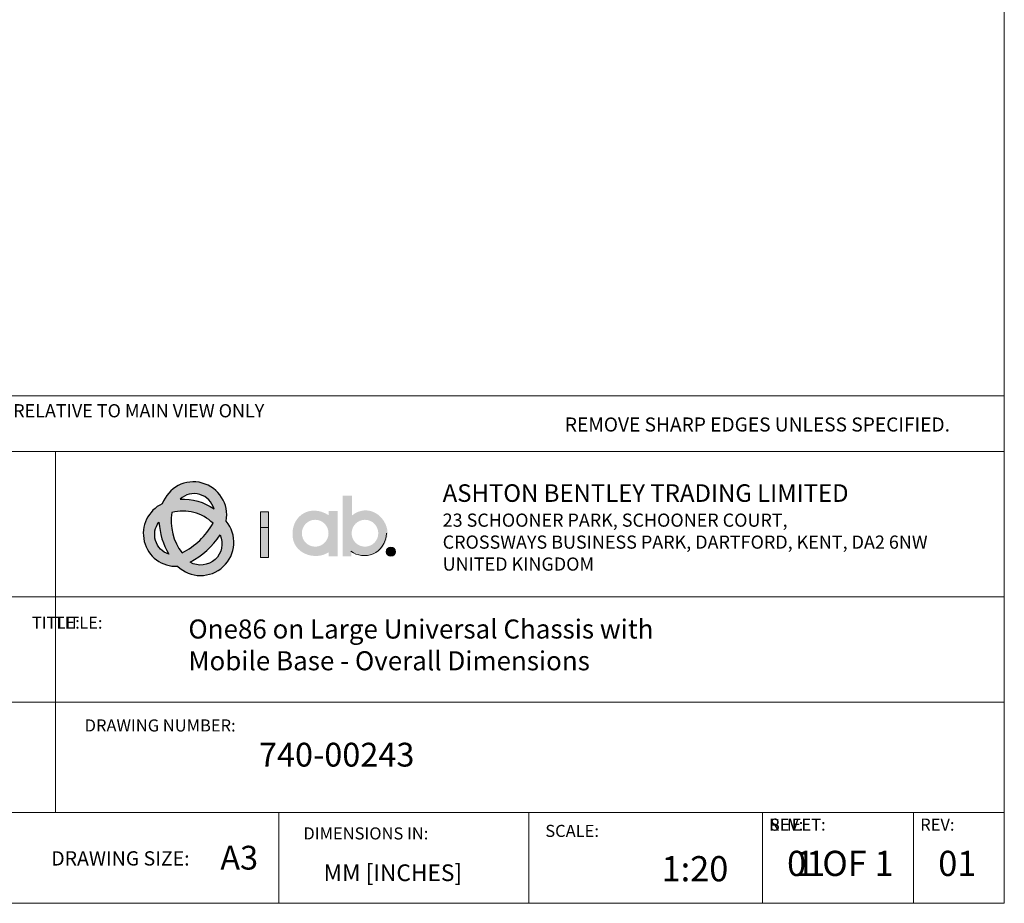
# Model space of a CAD drawing. Units: millimetres. Extents: x 913 to 1325, y 3 to 283.
# Drawn here: x 1196 to 1325, y 3 to 119 of the extents above; entities that cross this region are included whole.
import ezdxf

# ---------------------------------------------------------------- set-up
doc = ezdxf.new("R2010")
doc.units = ezdxf.units.MM
doc.layers.add('ab Yellow', color=7, linetype='Continuous', true_color=0xfebc23)
for name, color, linetype in [('DIMENSIONS', 252, 'Continuous'), ('FRMT__TEXT', 7, 'Continuous'), ('Layer 1', 7, 'Continuous')]:
    doc.layers.add(name, color=color, linetype=linetype)
doc.layers.add('FRMT__FRAME', color=144, linetype='Continuous', lineweight=15)
doc.styles.add('SLDTEXTSTYLE0', font='arial.ttf')
doc.styles.add('SLDTEXTSTYLE2', font='arial.ttf')
doc.styles.get("Standard").update_dxf_attribs({"font": 'arial.ttf'})

# ---------------------------------------------------------------- blocks, each defined once
blk = doc.blocks.new('LOGO')
at = {"layer": 'DIMENSIONS', "lineweight": -3}
for points in [[(328.971068437774, 44.64496892524187, 0.9446283127745638), (334.5048834453121, 49.78889612056911, 0.9212554104586748), (327.2289485067137, 51.7621671395956, 0.822923651047311), (328.9743855964486, 44.64161550554913, 2.246662199651926)], [(329.245734112759, 52.29695540439278, -0.1623500275052943), (333.1219985444678, 51.17524152943315, 0.5621583691754585)], [(333.0062843619664, 49.53506292326156, 0.2682859269029854), (328.326766472514, 50.76611872658099, 0.2140793496652801), (329.4814752028793, 46.17897497676434, 0.1477763780563597)], [(327.9560819939692, 46.0242760558719, -0.5199833181093816), (326.8509034979842, 49.67218548504715, 0.1151664368822813)], [(333.8024985510341, 48.20862398331305, -0.7337028872938371), (330.4083397436186, 45.10740445715091, 0.1212228516518954)]]:
    blk.add_lwpolyline(points, format="xyb", close=True, dxfattribs=at)

msp = doc.modelspace()

# ---------------------------------------------------------------- hatches: boundary and pattern name
at = {"layer": 'ab Yellow', "lineweight": 0}
h = msp.add_hatch(color=6, dxfattribs=at)
h.dxf.hatch_style = 1
edge = h.paths.add_edge_path()
edge.add_spline(control_points=[(1244.327124272898, 49.11799552552146), (1244.327122553932, 48.79158043194094), (1244.601153053395, 48.52712456665552), (1244.938835102041, 48.52712456665552)], knot_values=[3, 3, 3, 3, 4, 4, 4, 4], degree=3, periodic=0)
edge.add_spline(control_points=[(1244.938835102041, 48.52712456665552), (1245.276797341957, 48.52712456665552), (1245.550545931185, 48.79158043194094), (1245.550545931185, 49.11799552552146), (1245.550545931185, 49.44441061910198), (1245.276515431722, 49.70886648438745), (1244.938835102041, 49.70886648438745)], knot_values=[0, 0, 0, 0, 1, 1, 1, 2, 2, 2, 2], degree=3, periodic=0)
edge.add_spline(control_points=[(1244.938835102041, 49.70886648438745), (1244.60115477236, 49.70886648438745), (1244.327124272898, 49.44441061910198), (1244.327124272898, 49.11799552552146)], knot_values=[2, 2, 2, 2, 3, 3, 3, 3], degree=3, periodic=0)
at = {"layer": 'DIMENSIONS', "lineweight": 0}
h = msp.add_hatch(color=7, dxfattribs=at)
edge = h.paths.add_edge_path(flags=16)
edge.add_arc((1217.555430242239, 48.68550413937772), 7.347082453965228, 55.41757894132837, 92.30363622086799, ccw=False)
edge.add_arc((1219.099781825545, 54.0222617975091), 2.720652574619056, 15.17484338341801, 132.5463717787769)
edge = h.paths.add_edge_path()
edge.add_arc((1219.962306040591, 50.3561315365671), 4.358935824602419, 226.1708457362534, 399.6468082883831)
edge.add_arc((1219.034387755998, 53.92985108594866), 4.356944052111612, 349.520109485937, 520.1320628785546)
edge.add_arc((1216.746554093907, 51.50631670569556), 4.303314355674652, 114.8696024026406, 272.6766916186806)
edge.add_arc((1216.947348497021, 47.2113501298062), 0.003656662284565161, 272.6766916173924, 536.7003990255489)
edge = h.paths.add_edge_path(flags=16)
edge.add_arc((1219.992457511823, 50.14568852312789), 2.776192675604545, -120.11747862672388, 24.95293918972999, ccw=False)
edge.add_arc((1213.294894905024, 57.47589875762015), 11.08342998096894, 298.5940642316054, 326.241396331401)
edge = h.paths.add_edge_path(flags=16)
edge.add_arc((1217.670467796256, 48.89223003247981), 5.568167785475671, 45.22497589532431, 105.2969740199977)
edge.add_arc((1222.754818739044, 53.10316150679677), 6.655223498514263, 169.962440394051, 218.2962478820628)
edge.add_arc((1213.164161930036, 57.63129534599529), 9.692371304042581, 296.7831264754232, 330.4076245148945)
edge = h.paths.add_edge_path(flags=16)
edge.add_arc((1216.612002733528, 51.34833051684132), 2.681948609179318, 141.9074638971997, 251.8021809298505, ccw=False)
edge.add_arc((1224.13928844266, 53.62881320435913), 9.658322316618214, 183.7156066447568, 209.9940381822932)
h = msp.add_hatch(color=7, dxfattribs=at)
h.dxf.hatch_style = 1
edge = h.paths.add_edge_path()
edge.add_spline(control_points=[(1237.947667612567, 51.50232096054879), (1237.947667612567, 52.98911353404186), (1237.947667612567, 54.4759358427856), (1237.947667612567, 54.47605539536756)], knot_values=[5.49999, 5.49999, 5.49999, 5.49999, 5.999979897164621, 5.999979897164621, 5.999979897164621, 5.999979897164621], degree=3, periodic=0)
edge.add_spline(control_points=[(1237.94424411164, 54.47605701664003), (1237.943114353496, 54.4760575492818), (1237.941711085512, 54.47605821087405), (1237.940043424099, 54.47605899711869)], knot_values=[6.031229375000001, 6.031229375000001, 6.031229375000001, 6.031229375000001, 6.0468540625, 6.0468540625, 6.0468540625, 6.0468540625], degree=3, periodic=0)
edge.add_spline(control_points=[(1237.940043424099, 54.47605899711869), (1237.938375762686, 54.47605978336333), (1237.936443707845, 54.4760606942603), (1237.934256375985, 54.47606172551151)], knot_values=[6.0468540625, 6.0468540625, 6.0468540625, 6.0468540625, 6.06247875, 6.06247875, 6.06247875, 6.06247875], degree=3, periodic=0)
edge.add_spline(control_points=[(1237.934256375985, 54.47606172551151), (1237.929881712266, 54.47606378801402), (1237.924485940476, 54.47606633193363), (1237.918141991906, 54.47606932288574)], knot_values=[6.06247875, 6.06247875, 6.06247875, 6.06247875, 6.093728125, 6.093728125, 6.093728125, 6.093728125], degree=3, periodic=0)
edge.add_spline(control_points=[(1237.918141991906, 54.47606932288574), (1237.911798043335, 54.4760723138378), (1237.904505917984, 54.47607575182241), (1237.896338547141, 54.47607960245495)], knot_values=[6.093728125, 6.093728125, 6.093728125, 6.093728125, 6.1249775, 6.1249775, 6.1249775, 6.1249775], degree=3, periodic=0)
edge.add_spline(control_points=[(1237.896338547141, 54.47607960245495), (1237.880003805454, 54.47608730372009), (1237.860168081804, 54.47609665557702), (1237.837414826504, 54.47610738294913)], knot_values=[6.1249775, 6.1249775, 6.1249775, 6.1249775, 6.18747625, 6.18747625, 6.18747625, 6.18747625], degree=3, periodic=0)
edge.add_spline(control_points=[(1237.837414826504, 54.47610738294913), (1237.814661571205, 54.47611811032119), (1237.788990784258, 54.47613021320837), (1237.760985915979, 54.47614341653418)], knot_values=[6.18747625, 6.18747625, 6.18747625, 6.18747625, 6.249974999999999, 6.249974999999999, 6.249974999999999, 6.249974999999999], degree=3, periodic=0)
edge.add_spline(control_points=[(1237.760985915979, 54.47614341653418), (1237.704976179422, 54.47616982318568), (1237.639630117541, 54.47620063159139), (1237.569615332876, 54.47623364113816)], knot_values=[6.249974999999999, 6.249974999999999, 6.249974999999999, 6.249974999999999, 6.374972499999999, 6.374972499999999, 6.374972499999999, 6.374972499999999], degree=3, periodic=0)
edge.add_spline(control_points=[(1237.569615332876, 54.47623364113816), (1237.49960054821, 54.47626665068493), (1237.42491704076, 54.47630186137287), (1237.350232413062, 54.476337072589)], knot_values=[6.374972499999999, 6.374972499999999, 6.374972499999999, 6.374972499999999, 6.499969999999999, 6.499969999999999, 6.499969999999999, 6.499969999999999], degree=3, periodic=0)
edge.add_spline(control_points=[(1237.350232413062, 54.476337072589), (1237.200863157666, 54.47640749502114), (1237.051489421283, 54.47647791956599), (1236.939452024217, 54.47653074131956)], knot_values=[6.499969999999999, 6.499969999999999, 6.499969999999999, 6.499969999999999, 6.749965, 6.749965, 6.749965, 6.749965], degree=3, periodic=0)
edge.add_spline(control_points=[(1236.939452024217, 54.47653074131956), (1236.827396700808, 54.47658357152472), (1236.752689665542, 54.47661879330526), (1236.752689665542, 54.47661879330526), (1236.752689665542, 54.47661879330526), (1236.752689665542, 53.92179753539222), (1236.752689665542, 53.92179753539222)], knot_values=[6.749965, 6.749965, 6.749965, 6.749965, 7, 7, 7, 8, 8, 8, 8], degree=3, periodic=0)
edge.add_spline(control_points=[(1236.752689665542, 53.92179753539222), (1234.421031604669, 55.39869259258155), (1232.001222018443, 53.93165493928615), (1232.030230839398, 51.44453412772538)], knot_values=[1, 1, 1, 1, 2, 2, 2, 2], degree=3, periodic=0)
edge.add_spline(control_points=[(1232.030230839398, 51.44453412772538), (1231.981789550631, 48.86898074005871), (1234.993596447436, 47.86861195984006), (1236.781698056755, 49.05401441320578), (1236.781698056755, 49.05401441320578), (1236.781698056755, 49.02117712844831), (1236.781698056755, 48.97192349992191)], knot_values=[2, 2, 2, 2, 3, 3, 3, 3.250035, 3.250035, 3.250035, 3.250035], degree=3, periodic=0)
edge.add_spline(control_points=[(1236.781698056755, 48.97192349992191), (1236.781698056755, 48.92267775087453), (1236.781698056755, 48.857020910134), (1236.781698056755, 48.79136603899952)], knot_values=[3.250035, 3.250035, 3.250035, 3.250035, 3.500029999992133, 3.500029999992133, 3.500029999992133, 3.500029999992133], degree=3, periodic=0)
edge.add_spline(control_points=[(1236.781698056755, 48.79136603899952), (1236.781698056755, 48.75853860342921), (1236.781698056755, 48.72571166026047), (1236.781698056755, 48.69493684215627)], knot_values=[3.500029999992133, 3.500029999992133, 3.500029999992133, 3.500029999992133, 3.6250275, 3.6250275, 3.6250275, 3.6250275], degree=3, periodic=0)
edge.add_spline(control_points=[(1236.781698056755, 48.69493684215627), (1236.781698056755, 48.66416202407442), (1236.781698056755, 48.63543933105405), (1236.781698056755, 48.61082039575388)], knot_values=[3.6250275, 3.6250275, 3.6250275, 3.6250275, 3.750024999917509, 3.750024999917509, 3.750024999917509, 3.750024999917509], degree=3, periodic=0)
edge.add_spline(control_points=[(1236.781698056755, 48.61082039575388), (1236.781698056755, 48.59851092807947), (1236.781698056755, 48.58722739983916), (1236.781698056755, 48.57722626511674)], knot_values=[3.750024999917509, 3.750024999917509, 3.750024999917509, 3.750024999917509, 3.81252375, 3.81252375, 3.81252375, 3.81252375], degree=3, periodic=0)
edge.add_spline(control_points=[(1236.781698056755, 48.57722626511674), (1236.781698056755, 48.56722513043565), (1236.781698056755, 48.55850638926189), (1236.781698056755, 48.55132649567611)], knot_values=[3.81252375, 3.81252375, 3.81252375, 3.81252375, 3.875022499824916, 3.875022499824916, 3.875022499824916, 3.875022499824916], degree=3, periodic=0)
edge.add_spline(control_points=[(1236.781698056755, 48.55132649567611), (1236.781698056755, 48.5477365488531), (1236.781698056755, 48.5445313139336), (1236.781698056755, 48.54174284767846)], knot_values=[3.875022499824916, 3.875022499824916, 3.875022499824916, 3.875022499824916, 3.906271875, 3.906271875, 3.906271875, 3.906271875], degree=3, periodic=0)
edge.add_spline(control_points=[(1236.781698056755, 48.54174284767846), (1236.781698056755, 48.53895438143889), (1236.781698056755, 48.53658268385897), (1236.781698056755, 48.53465981169916)], knot_values=[3.906271875, 3.906271875, 3.906271875, 3.906271875, 3.93752125, 3.93752125, 3.93752125, 3.93752125], degree=3, periodic=0)
edge.add_spline(control_points=[(1236.781698056755, 48.52876637813763), (1236.781698056755, 48.52876541784145), (1236.781698056755, 48.52876493723364), (1236.781698056755, 48.52876493723364), (1236.781698056755, 48.52876493723364), (1236.854579899027, 48.52876493723364), (1236.96390047598, 48.52876493723364)], knot_values=[3.999043439138462, 3.999043439138462, 3.999043439138462, 3.999043439138462, 4, 4, 4, 4.250014999999999, 4.250014999999999, 4.250014999999999, 4.250014999999999], degree=3, periodic=0)
edge.add_spline(control_points=[(1236.96390047598, 48.52876493723364), (1237.073212307812, 48.52876493723364), (1237.21895704471, 48.52876493723364), (1237.364700324204, 48.52876493723364)], knot_values=[4.250014999999999, 4.250014999999999, 4.250014999999999, 4.250014999999999, 4.50001, 4.50001, 4.50001, 4.50001], degree=3, periodic=0)
edge.add_spline(control_points=[(1237.364700324204, 48.52876493723364), (1237.437571963952, 48.52876493723364), (1237.510443239348, 48.52876493723364), (1237.578759855084, 48.52876493723364)], knot_values=[4.50001, 4.50001, 4.50001, 4.50001, 4.6250075, 4.6250075, 4.6250075, 4.6250075], degree=3, periodic=0)
edge.add_spline(control_points=[(1237.578759855084, 48.52876493723364), (1237.647076470795, 48.52876493723364), (1237.710838426851, 48.52876493723364), (1237.765491427945, 48.52876493723364)], knot_values=[4.6250075, 4.6250075, 4.6250075, 4.6250075, 4.75000499995329, 4.75000499995329, 4.75000499995329, 4.75000499995329], degree=3, periodic=0)
edge.add_spline(control_points=[(1237.765491427945, 48.52876493723364), (1237.792817928523, 48.52876493723364), (1237.817867190356, 48.52876493723364), (1237.84006992653, 48.52876493723364)], knot_values=[4.75000499995329, 4.75000499995329, 4.75000499995329, 4.75000499995329, 4.812503749999999, 4.812503749999999, 4.812503749999999, 4.812503749999999], degree=3, periodic=0)
edge.add_spline(control_points=[(1237.84006992653, 48.52876493723364), (1237.862272662686, 48.52876493723364), (1237.881628873187, 48.52876493723364), (1237.897569271118, 48.52876493723364)], knot_values=[4.812503749999999, 4.812503749999999, 4.812503749999999, 4.812503749999999, 4.8750025, 4.8750025, 4.8750025, 4.8750025], degree=3, periodic=0)
edge.add_spline(control_points=[(1237.897569271118, 48.52876493723364), (1237.905539470084, 48.52876493723364), (1237.912655715907, 48.52876493723364), (1237.918846847724, 48.52876493723364)], knot_values=[4.8750025, 4.8750025, 4.8750025, 4.8750025, 4.906251875000001, 4.906251875000001, 4.906251875000001, 4.906251875000001], degree=3, periodic=0)
edge.add_spline(control_points=[(1237.918846847724, 48.52876493723364), (1237.925037979516, 48.52876493723364), (1237.930303997309, 48.52876493723364), (1237.934573740239, 48.52876493723364)], knot_values=[4.906251875000001, 4.906251875000001, 4.906251875000001, 4.906251875000001, 4.937501249873123, 4.937501249873123, 4.937501249873123, 4.937501249873123], degree=3, periodic=0)
edge.add_spline(control_points=[(1237.934573740239, 48.52876493723364), (1237.93670861173, 48.52876493723364), (1237.9385944145, 48.52876493723364), (1237.940222253439, 48.52876493723364)], knot_values=[4.937501249873123, 4.937501249873123, 4.937501249873123, 4.937501249873123, 4.9531259375, 4.9531259375, 4.9531259375, 4.9531259375], degree=3, periodic=0)
edge.add_spline(control_points=[(1237.947666778833, 48.52876493723364), (1237.947667334565, 48.52876493723364), (1237.947667612567, 48.52876493723364), (1237.947667612567, 48.52876493723364), (1237.947667612567, 48.52876493723364), (1237.947667612567, 50.01552808125974), (1237.947667612567, 51.50232096054879)], knot_values=[4.99951170735994, 4.99951170735994, 4.99951170735994, 4.99951170735994, 5, 5, 5, 5.49999, 5.49999, 5.49999, 5.49999], degree=3, periodic=0)
edge = h.paths.add_edge_path(flags=16)
edge.add_spline(control_points=[(1235.00345385133, 53.30980350679028), (1235.96974415353, 53.30980350679028), (1236.752690525024, 52.51953520454646), (1236.752690525024, 51.54620402234838)], knot_values=[2, 2, 2, 2, 3, 3, 3, 3], degree=3, periodic=0)
edge.add_spline(control_points=[(1236.752690525024, 51.54620402234838), (1236.752689665542, 50.57202796892984), (1235.96974415353, 49.78260453790643), (1235.00345385133, 49.78260453790643)], knot_values=[3, 3, 3, 3, 4, 4, 4, 4], degree=3, periodic=0)
edge.add_spline(control_points=[(1235.00345385133, 49.78260453790643), (1234.038008420351, 49.78260453790643), (1233.255062478598, 50.57202796892984), (1233.255062478598, 51.54620402234838)], knot_values=[0, 0, 0, 0, 1, 1, 1, 1], degree=3, periodic=0)
edge.add_spline(control_points=[(1233.255062478598, 51.54620402234838), (1233.255062478598, 52.51981711478079), (1234.038008420351, 53.30980350679028), (1235.00345385133, 53.30980350679028)], knot_values=[1, 1, 1, 1, 2, 2, 2, 2], degree=3, periodic=0)
edge = h.paths.add_edge_path()
edge.add_spline(control_points=[(1244.510612642147, 51.59013990426127), (1244.40415371147, 53.83449088125872), (1241.906612964771, 55.55471873399768), (1239.817443257969, 53.86349927247216), (1239.817443257969, 53.86349927247216), (1239.817443257969, 54.02748343101582), (1239.817443257969, 54.2734547493065)], knot_values=[4, 4, 4, 4, 5, 5, 5, 5.250014999999999, 5.250014999999999, 5.250014999999999, 5.250014999999999], degree=3, periodic=0)
edge.add_spline(control_points=[(1239.817443257969, 54.2734547493065), (1239.817443257969, 54.51940639106022), (1239.817443257969, 54.84733207591911), (1239.817443257969, 55.17525448162349)], knot_values=[5.250014999999999, 5.250014999999999, 5.250014999999999, 5.250014999999999, 5.500009999987738, 5.500009999987738, 5.500009999987738, 5.500009999987738], degree=3, periodic=0)
edge.add_spline(control_points=[(1239.817443257969, 55.17525448162349), (1239.817443257969, 55.33921568449978), (1239.817443257969, 55.50317606758757), (1239.817443257969, 55.65688846559966)], knot_values=[5.500009999987738, 5.500009999987738, 5.500009999987738, 5.500009999987738, 5.6250075, 5.6250075, 5.6250075, 5.6250075], degree=3, periodic=0)
edge.add_spline(control_points=[(1239.817443257969, 55.65688846559966), (1239.817443257969, 55.81060086359663), (1239.817443257969, 55.95406527652001), (1239.817443257969, 56.07703453908591)], knot_values=[5.6250075, 5.6250075, 5.6250075, 5.6250075, 5.750004999999907, 5.750004999999907, 5.750004999999907, 5.750004999999907], degree=3, periodic=0)
edge.add_spline(control_points=[(1239.817443257969, 56.07703453908591), (1239.817443257969, 56.13851917036903), (1239.817443257969, 56.19488001406268), (1239.817443257969, 56.24483617450648)], knot_values=[5.750004999999907, 5.750004999999907, 5.750004999999907, 5.750004999999907, 5.812503749999999, 5.812503749999999, 5.812503749999999, 5.812503749999999], degree=3, periodic=0)
edge.add_spline(control_points=[(1239.817443257969, 56.24483617450648), (1239.817443257969, 56.29479233491521), (1239.817443257969, 56.338343812083), (1239.817443257969, 56.3742097103521)], knot_values=[5.812503749999999, 5.812503749999999, 5.812503749999999, 5.812503749999999, 5.875002499956224, 5.875002499956224, 5.875002499956224, 5.875002499956224], degree=3, periodic=0)
edge.add_spline(control_points=[(1239.817443257969, 56.3742097103521), (1239.817443257969, 56.39214265952433), (1239.817443257969, 56.40815421396378), (1239.817443257969, 56.42208426171238)], knot_values=[5.875002499956224, 5.875002499956224, 5.875002499956224, 5.875002499956224, 5.906251875000001, 5.906251875000001, 5.906251875000001, 5.906251875000001], degree=3, periodic=0)
edge.add_spline(control_points=[(1239.817443257969, 56.42208426171238), (1239.817443257969, 56.43601430941306), (1239.817443257969, 56.44786285043711), (1239.817443257969, 56.4574697728279)], knot_values=[5.906251875000001, 5.906251875000001, 5.906251875000001, 5.906251875000001, 5.937501249936664, 5.937501249936664, 5.937501249936664, 5.937501249936664], degree=3, periodic=0)
edge.add_spline(control_points=[(1239.817443257969, 56.4574697728279), (1239.817443257969, 56.46227323405243), (1239.817443257969, 56.46651629061189), (1239.817443257969, 56.47017892851114)], knot_values=[5.937501249936664, 5.937501249936664, 5.937501249936664, 5.937501249936664, 5.9531259375, 5.9531259375, 5.9531259375, 5.9531259375], degree=3, periodic=0)
edge.add_spline(control_points=[(1239.817443257969, 56.47017892851114), (1239.817443257969, 56.47384156637145), (1239.817443257969, 56.47692378558401), (1239.817443257969, 56.47940557215458)], knot_values=[5.9531259375, 5.9531259375, 5.9531259375, 5.9531259375, 5.968750624896572, 5.968750624896572, 5.968750624896572, 5.968750624896572], degree=3, periodic=0)
edge.add_spline(control_points=[(1239.817443257969, 56.48692911209992), (1239.817443257969, 56.48693036244294), (1239.817443257969, 56.48693098791978), (1239.817443257969, 56.48693098791978), (1239.817443257969, 56.48693098791978), (1239.511459128012, 56.48693098791978), (1239.205468878372, 56.48693098791978)], knot_values=[5.99951171794542, 5.99951171794542, 5.99951171794542, 5.99951171794542, 6, 6, 6, 6.49999, 6.49999, 6.49999, 6.49999], degree=3, periodic=0)
edge.add_spline(control_points=[(1239.205468878372, 56.48693098791978), (1238.899466388878, 56.48693098791978), (1238.593457779212, 56.48693098791978), (1238.593457779212, 56.48693098791978), (1238.593457779212, 56.48693098791978), (1238.593457779212, 54.49745995280683), (1238.593457779212, 52.50798891769387)], knot_values=[6.49999, 6.49999, 6.49999, 6.49999, 7, 7, 7, 7.5, 7.5, 7.5, 7.5], degree=3, periodic=0)
edge.add_spline(control_points=[(1238.593457779212, 52.50798891769387), (1238.593457779212, 50.51851788258092), (1238.593457779212, 48.52904684746785), (1238.593457779212, 48.52904684746785), (1238.593457779212, 48.52904684746785), (1238.877627592803, 48.52904684746785), (1239.161797406394, 48.52904684746785)], knot_values=[0.5, 0.5, 0.5, 0.5, 1, 1, 1, 1.5, 1.5, 1.5, 1.5], degree=3, periodic=0)
edge.add_spline(control_points=[(1239.161797406394, 48.52904684746785), (1239.445967219985, 48.52904684746785), (1239.730137033577, 48.52904684746785), (1239.730137033577, 48.52904684746785), (1239.730137033577, 48.52904684746785), (1239.730137033577, 49.14216636830094), (1239.730137033577, 49.14216636830094)], knot_values=[1.5, 1.5, 1.5, 1.5, 2, 2, 2, 3, 3, 3, 3], degree=3, periodic=0)
edge.add_spline(control_points=[(1239.730137033577, 49.14216636830094), (1241.410653790246, 47.8300280749669), (1244.404155430435, 48.73323236741687), (1244.510612642147, 51.59013990426127)], knot_values=[3, 3, 3, 3, 4, 4, 4, 4], degree=3, periodic=0)
edge = h.paths.add_edge_path(flags=16)
edge.add_spline(control_points=[(1239.788153816004, 51.54620402234838), (1239.788435726238, 52.51981711478079), (1240.571100187497, 53.3100854170246), (1241.537389630214, 53.3100854170246)], knot_values=[3, 3, 3, 3, 4, 4, 4, 4], degree=3, periodic=0)
edge.add_spline(control_points=[(1241.537389630214, 53.3100854170246), (1242.502835920676, 53.3100854170246), (1243.285781432687, 52.51981711478079), (1243.285781432687, 51.54620402234838)], knot_values=[0, 0, 0, 0, 1, 1, 1, 1], degree=3, periodic=0)
edge.add_spline(control_points=[(1243.285781432687, 51.54620402234838), (1243.285781432687, 50.57174605869552), (1242.50311783091, 49.78260453790643), (1241.537389630214, 49.78260453790643)], knot_values=[1, 1, 1, 1, 2, 2, 2, 2], degree=3, periodic=0)
edge.add_spline(control_points=[(1241.537389630214, 49.78260453790643), (1240.571099328015, 49.78260453790643), (1239.788153816004, 50.57174605869552), (1239.788153816004, 51.54620402234838)], knot_values=[2, 2, 2, 2, 3, 3, 3, 3], degree=3, periodic=0)
h = msp.add_hatch(dxfattribs=at)
h.set_pattern_fill('ANGLE', color=6, scale=1.152, style=0)
h.set_pattern_definition([(0, (837.969027056371, -20.14826462332536), (0, 8.046719999999993), [5.85216, -2.19456]), (90, (837.969027056371, -20.14826462332536), (-8.046719999999999, 4.927194945817491e-16), [5.852159999999996, -2.194559999999999])])
h.paths.add_polyline_path([(1227.823963722311, 54.36053423069234), (1227.823963722311, 48.36620023068736), (1228.876928457282, 48.36620023068736), (1228.876928457282, 54.36053423069234)])
msp.add_hatch(color=6, dxfattribs=at).paths.add_polyline_path([(1227.823963722311, 54.36053423069234), (1227.823963722311, 48.36620023068736), (1228.876928457282, 48.36620023068736), (1228.876928457282, 54.36053423069234)])
h = msp.add_hatch(color=6, dxfattribs=at)
edge = h.paths.add_edge_path()
edge.add_arc((1244.921877497831, 49.13315408353112), 0.5628378673894762, 0, 360)

# ---------------------------------------------------------------- linework, layer by layer
at = {"color": 6, "lineweight": 0}
msp.add_circle((1244.921877497831, 49.13315408353112), 0.5628378673894762, dxfattribs=at)
at = {"layer": 'ab Yellow', "color": 6, "lineweight": 0}
msp.add_open_spline([(1244.938835102041, 48.52712456665552), (1245.276797341957, 48.52712456665552), (1245.550545931185, 48.79158043194094), (1245.550545931185, 49.11799552552146), (1245.550545931185, 49.44441061910198), (1245.276515431722, 49.70886648438745), (1244.938835102041, 49.70886648438745), (1244.60115477236, 49.70886648438745), (1244.327124272898, 49.44441061910198), (1244.327124272898, 49.11799552552146), (1244.327122553932, 48.79158043194094), (1244.601153053395, 48.52712456665552), (1244.938835102041, 48.52712456665552)], degree=3, knots=[0, 0, 0, 0, 1, 1, 1, 2, 2, 2, 3, 3, 3, 4, 4, 4, 4], dxfattribs=at)
at = {"layer": 'FRMT__FRAME', "lineweight": 15}
for p, q in [((1325.461154794176, 282.988059242432), (1325.461154794176, 2.988059242431973)), ((1325.461154794176, 282.988059242432), (1325.461154794176, 2.988059242431973)), ((1325.461154794176, 282.988059242432), (1325.461154794176, 2.988059242431973)), ((1325.461154794176, 282.988059242432), (1325.461154794176, 2.988059242431973)), ((1325.461154794176, 282.988059242432), (1325.461154794176, 2.988059242431973)), ((1325.461154794176, 282.988059242432), (1325.461154794176, 2.988059242431973)), ((1325.461154794176, 282.988059242432), (1325.461154794176, 2.988059242431973)), ((1325.461154794176, 282.988059242432), (1325.461154794176, 2.988059242431973)), ((1325.461154794176, 271.7880592424319), (1325.461154794176, 2.988059242431973)), ((1200.919007109948, 14.89430924243209), (1200.919007109948, 62.25720997849965)), ((1325.461154794176, 43.18151289094818), (1119.086154794176, 43.18151289094818)), ((1325.461154794176, 29.3825600600864), (1119.086154794176, 29.3825600600864)), ((1325.461154794176, 14.89430924243209), (1119.086154794176, 14.89430924243209)), ((1230.211154794176, 14.89430924243209), (1230.211154794176, 2.988059242431973)), ((1263.059091793669, 14.89430924243209), (1263.059091793669, 2.988059242431973)), ((1293.711154794177, 14.89430924243209), (1293.711154794177, 2.988059242431973)), ((1293.711154794177, 14.89430924243209), (1293.711154794177, 2.988059242431973)), ((1313.554904794177, 14.89430924243209), (1313.554904794177, 2.988059242431973)), ((912.7111547941761, 2.988059242431973), (1325.461154794176, 2.988059242431973))]:
    msp.add_line(p, q, dxfattribs=at)
at = {"layer": 'FRMT__FRAME', "lineweight": 0}
for p, q in [((1325.461154794176, 69.57240997849965), (1119.086154794176, 69.57240997849965)), ((1325.461154794176, 62.25720997849965), (1119.086154794176, 62.25720997849965))]:
    msp.add_line(p, q, dxfattribs=at)
at = {"layer": 'Layer 1', "color": 6, "lineweight": 0}
msp.add_lwpolyline([(1227.823963722311, 54.36053423069234), (1227.823963722311, 48.36620023068736), (1227.823963722311, 48.36620023068736), (1228.876928457282, 48.36620023068736), (1228.876928457282, 54.36053423069234)], close=True, dxfattribs=at)
at = {"layer": 'Layer 1', "color": 7, "lineweight": 0}
msp.add_open_spline([(1239.690937623244, 49.18424137721934), (1239.690937623244, 49.18424137721934), (1241.331926936432, 47.90310020646923), (1244.25458901421, 48.78509618195279), (1244.358617840842, 51.57449177153246)], degree=3, knots=[0.375, 0.375, 0.375, 0.375, 0.37500001, 0.5, 0.5, 0.5, 0.5], dxfattribs=at)

# ---------------------------------------------------------------- block references
at = {"layer": 'DIMENSIONS', "color": 7, "lineweight": 0, "xscale": 1.152, "yscale": 1.152, "zscale": 1.152}
msp.add_blockref('LOGO', (837.969027056371, -4.219443605289996), dxfattribs=at)

# ---------------------------------------------------------------- texts
at = {"lineweight": 15, "insert": (1218.364032283332, 40.22801366434928), "char_height": 2.5, "width": 71.77863975747104, "attachment_point": 1}
msp.add_mtext('One86 on Large Universal Chassis with Mobile Base - Overall Dimensions', dxfattribs=at)
at = {"layer": 'FRMT__TEXT', "lineweight": 0, "style": 'SLDTEXTSTYLE0'}
for s, insert, char_height, width, attachment_point in [('\\pxql;DO NOT SCALE DRAWING.  SCALE NOTE(S) ARE SCALE REFERENCES RELATIVE TO MAIN VIEW ONLY AND MAY NOT REFLECT ACTUAL PART SIZE ON DRAWING.', (1176.415613650926, 68.48136812169446), 1.728, 109.8572546355153, 2), ('ASHTON BENTLEY TRADING LIMITED\\P{\\H0.75x;23 SCHOONER PARK, SCHOONER COURT, \\PCROSSWAYS BUSINESS PARK, DARTFORD, KENT, DA2 6NW \\PUNITED KINGDOM}', (1251.737894920418, 57.96651053116205), 2.304, 92.1290648083743, 1)]:
    msp.add_mtext(s, dxfattribs=dict(at, insert=insert, char_height=char_height, width=width, attachment_point=attachment_point))
at = {"layer": 'FRMT__TEXT', "lineweight": 0, "insert": (1293.046856212153, 66.73467913411878), "char_height": 1.8432, "attachment_point": 2, "style": 'SLDTEXTSTYLE0'}
msp.add_mtext('REMOVE SHARP EDGES UNLESS SPECIFIED.', dxfattribs=at)
at = {"layer": 'FRMT__TEXT', "lineweight": 15}
for s, insert, char_height, attachment_point, style in [('\\pxql;TITLE:', (1204.162666768593, 40.60553890610806), 1.5875, 3, 'SLDTEXTSTYLE0'), ('\\pxql;TITLE:', (1207.147625481238, 40.60553890610806), 1.5875, 3, 'SLDTEXTSTYLE0'), ('740-00243', (1227.622288837952, 24.0522339593525), 3.125, 1, 'SLDTEXTSTYLE0'), ('DIMENSIONS IN:', (1249.856558417375, 12.95093758226824), 1.5875, 3, 'SLDTEXTSTYLE0'), ('SCALE:', (1272.251864796141, 13.2798645510353), 1.5875, 3, 'SLDTEXTSTYLE0'), ('SHEET:', (1294.689252604676, 14.10371380780703), 1.5875, 1, 'SLDTEXTSTYLE0'), ('A3', (1222.553537695676, 10.533064756557), 3.125, 1, 'SLDTEXTSTYLE0'), ('DRAWING SIZE: ', (1200.36146660847, 9.817672651512225), 1.875, 1, 'SLDTEXTSTYLE0'), ('1:20', (1280.468318140962, 9.180483397941089), 3.30729166671875, 1, 'SLDTEXTSTYLE0'), ('1 OF 1', (1298.056802371302, 9.878228254432031), 3.307291666625, 1, 'SLDTEXTSTYLE2'), ('MM [INCHES]', (1236.108236313505, 8.091297435720833), 2.1875, 1, 'SLDTEXTSTYLE0')]:
    msp.add_mtext(s, dxfattribs=dict(at, insert=insert, char_height=char_height, attachment_point=attachment_point, style=style))
at = {"layer": 'FRMT__TEXT', "lineweight": 15, "insert": (1224.563941948939, 27.11899584501958), "char_height": 1.5875, "width": 30.11165526483751, "attachment_point": 3, "style": 'SLDTEXTSTYLE0'}
msp.add_mtext('DRAWING NUMBER:', dxfattribs=at)
at = {"layer": 'FRMT__TEXT', "lineweight": 15, "attachment_point": 1}
for s, insert, char_height in [('REV:', (1294.5798235718, 14.106619207557), 1.5875), ('REV:', (1314.4235735718, 14.106619207557), 1.5875), ('01', (1296.945058729676, 9.878228254432031), 3.307291666625), ('01', (1316.788808729676, 9.878228254432031), 3.307291666625)]:
    msp.add_mtext(s, dxfattribs=dict(at, insert=insert, char_height=char_height))

doc.saveas('drawing.dxf')
